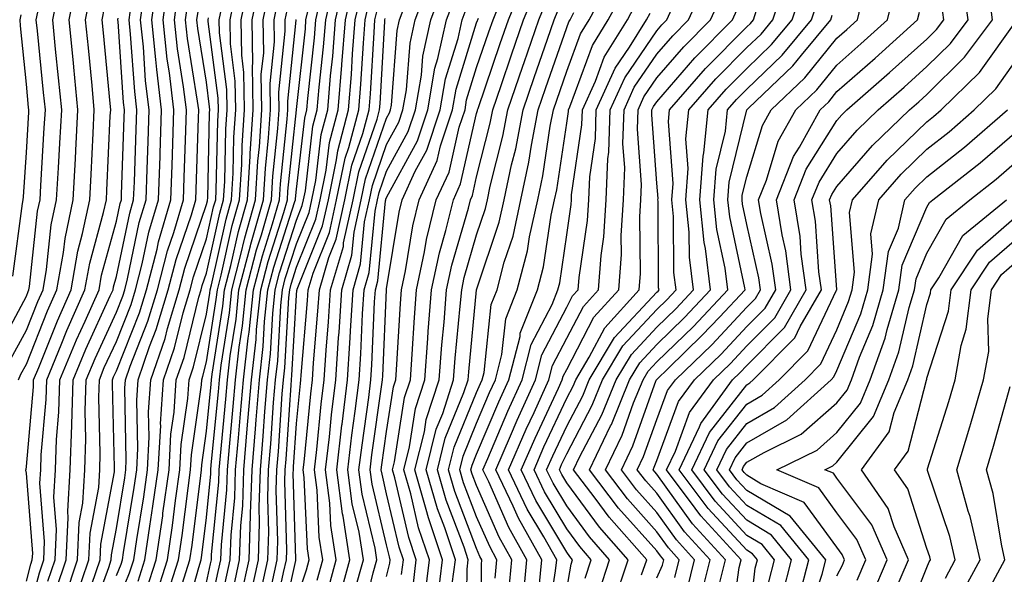
# Model space of a CAD drawing. Units: inches. Extents: x 1029203 to 1031843, y 7223978 to 7226618.
# Drawn here: x 1029857 to 1029967, y 7225830 to 7225892 of the extents above; entities that cross this region are included whole.
import ezdxf

# ---------------------------------------------------------------- set-up
doc = ezdxf.new("R2010")
doc.units = ezdxf.units.IN
doc.header["$MEASUREMENT"] = 0
doc.layers.add('Contour_10297223', color=7, linetype='Continuous', true_color=0x817c4a)

msp = doc.modelspace()

# ---------------------------------------------------------------- linework, layer by layer
at = {"layer": 'Contour_10297223'}
for points in [[(1029857.17, 7225851.92, 3012), (1029857.44, 7225852.53, 3012), (1029858.05, 7225853.64, 3012), (1029860.41, 7225859.56, 3012), (1029861.45, 7225861.92, 3012), (1029862.19, 7225866.06, 3012), (1029862.35, 7225867.62, 3012), (1029863.25, 7225871.92, 3012), (1029863.5, 7225876.47, 3012), (1029863.54, 7225877.41, 3012), (1029863.77, 7225881.92, 3012), (1029863.32, 7225886.65, 3012), (1029863.28, 7225887.15, 3012), (1029862.82, 7225891.92, 3012), (1029863.66, 7225896.31, 3012)], [(1029863.44, 7225827.31, 3006), (1029864.98, 7225831.92, 3006), (1029865.12, 7225834.85, 3006), (1029866.08, 7225839.95, 3006), (1029866.19, 7225841.92, 3006), (1029866.25, 7225843.72, 3006), (1029866.1, 7225849.97, 3006), (1029866.16, 7225851.92, 3006), (1029866.7, 7225853.27, 3006), (1029868.05, 7225856.18, 3006), (1029869.69, 7225860.28, 3006), (1029870.18, 7225861.92, 3006), (1029870.92, 7225864.79, 3006), (1029871.66, 7225868.31, 3006), (1029872.72, 7225871.92, 3006), (1029872.89, 7225876.76, 3006), (1029872.89, 7225877.08, 3006), (1029873.07, 7225881.92, 3006), (1029872.52, 7225886.39, 3006), (1029872.44, 7225887.53, 3006), (1029871.98, 7225891.92, 3006), (1029872.6, 7225896.47, 3006)], [(1029873.5, 7225827.37, 2998), (1029874.96, 7225831.92, 2998), (1029875.35, 7225834.62, 2998), (1029876, 7225839.87, 2998), (1029876.29, 7225841.92, 2998), (1029876.39, 7225843.58, 2998), (1029877.48, 7225851.35, 2998), (1029877.52, 7225851.92, 2998), (1029877.66, 7225852.31, 2998), (1029878.05, 7225853.91, 2998), (1029879.14, 7225860.83, 2998), (1029879.26, 7225861.92, 2998), (1029879.69, 7225863.56, 2998), (1029880.9, 7225869.07, 2998), (1029881.72, 7225871.92, 2998), (1029881.96, 7225875.83, 2998), (1029882.01, 7225877.96, 2998), (1029882.27, 7225881.92, 2998), (1029882.21, 7225886.08, 2998), (1029881.96, 7225888.01, 2998), (1029881.9, 7225891.92, 2998), (1029882.89, 7225896.76, 2998)], [(1029883.97, 7225827.84, 2989), (1029884.85, 7225831.92, 2989), (1029884.96, 7225835.01, 2989), (1029884.85, 7225838.72, 2989), (1029884.94, 7225841.92, 2989), (1029885.18, 7225844.79, 2989), (1029885.51, 7225849.38, 2989), (1029885.71, 7225851.92, 2989), (1029885.96, 7225854.01, 2989), (1029886.29, 7225860.16, 2989), (1029886.49, 7225861.92, 2989), (1029886.8, 7225863.17, 2989), (1029888.05, 7225867.04, 2989), (1029889.46, 7225870.51, 2989), (1029889.75, 7225871.92, 2989), (1029890.2, 7225874.07, 2989), (1029890.78, 7225879.19, 2989), (1029891.51, 7225881.92, 2989), (1029891.82, 7225885.69, 2989), (1029892.07, 7225887.9, 2989), (1029892.39, 7225891.92, 2989), (1029893.44, 7225896.53, 2989)], [(1029892.7, 7225827.27, 2982), (1029893.97, 7225831.92, 2982), (1029893.21, 7225836.76, 2982), (1029893.15, 7225837.02, 2982), (1029892.52, 7225841.92, 2982), (1029893.09, 7225846.88, 2982), (1029893.11, 7225846.98, 2982), (1029893.71, 7225851.92, 2982), (1029893.97, 7225856, 2982), (1029894.07, 7225857.94, 2982), (1029894.32, 7225861.92, 2982), (1029895.16, 7225864.81, 2982), (1029895.61, 7225869.48, 2982), (1029896.14, 7225871.92, 2982), (1029896.47, 7225873.5, 2982), (1029898.05, 7225878.05, 2982), (1029899.42, 7225880.55, 2982), (1029899.87, 7225881.92, 2982), (1029900.26, 7225884.13, 2982), (1029900.65, 7225889.32, 2982), (1029901.23, 7225891.92, 2982), (1029903.07, 7225896.9, 2982)], [(1029902.29, 7225827.68, 2976), (1029902.8, 7225831.92, 2976), (1029901.6, 7225835.47, 2976), (1029900.73, 7225839.24, 2976), (1029899.96, 7225841.92, 2976), (1029900.59, 7225844.46, 2976), (1029901.25, 7225848.72, 2976), (1029902.29, 7225851.92, 2976), (1029902.64, 7225856.51, 2976), (1029902.68, 7225857.29, 2976), (1029903.05, 7225861.92, 2976), (1029903.93, 7225866.04, 2976), (1029904.63, 7225868.5, 2976), (1029905.47, 7225871.92, 2976), (1029906.27, 7225873.7, 2976), (1029908.05, 7225881.51, 2976), (1029908.13, 7225881.84, 2976), (1029908.15, 7225881.92, 2976), (1029908.21, 7225882.08, 2976), (1029910.67, 7225889.3, 2976), (1029911.57, 7225891.92, 2976), (1029913.44, 7225896.53, 2976)], [(1029910.12, 7225829.85, 2971), (1029910.3, 7225831.92, 2971), (1029909.5, 7225833.37, 2971), (1029908.05, 7225836.67, 2971), (1029906.6, 7225840.47, 2971), (1029906.17, 7225841.92, 2971), (1029906.55, 7225843.42, 2971), (1029908.05, 7225847.08, 2971), (1029909.48, 7225850.49, 2971), (1029910.14, 7225851.92, 2971), (1029910.86, 7225854.73, 2971), (1029911.29, 7225858.68, 2971), (1029912.56, 7225861.92, 2971), (1029913.71, 7225866.26, 2971), (1029913.93, 7225867.8, 2971), (1029914.83, 7225871.92, 2971), (1029915.39, 7225874.58, 2971), (1029916.23, 7225880.1, 2971), (1029916.59, 7225881.92, 2971), (1029916.96, 7225883.01, 2971), (1029918.05, 7225886.2, 2971), (1029919.59, 7225890.38, 2971), (1029920.53, 7225891.92, 2971), (1029923.17, 7225896.8, 2971)], [(1029918.05, 7225828.64, 2966), (1029918.56, 7225831.41, 2966), (1029918.71, 7225831.92, 2966), (1029918.4, 7225832.27, 2966), (1029918.05, 7225832.76, 2966), (1029914.63, 7225838.5, 2966), (1029913.01, 7225841.92, 2966), (1029914.53, 7225845.44, 2966), (1029917.13, 7225851, 2966), (1029917.56, 7225851.92, 2966), (1029917.66, 7225852.31, 2966), (1029918.05, 7225853.07, 2966), (1029921.08, 7225858.89, 2966), (1029923.83, 7225861.92, 2966), (1029924.12, 7225865.85, 2966), (1029924.1, 7225867.97, 2966), (1029924.36, 7225871.92, 2966), (1029924.5, 7225875.47, 2966), (1029924.3, 7225878.17, 2966), (1029924.44, 7225881.92, 2966), (1029925.55, 7225884.42, 2966), (1029928.05, 7225888.09, 2966), (1029929.83, 7225890.14, 2966), (1029931.59, 7225891.92, 2966), (1029933.62, 7225896.35, 2966)], [(1029856.12, 7225853.85, 3013), (1029858.05, 7225857.43, 3013), (1029859.34, 7225860.63, 3013), (1029859.91, 7225861.92, 3013), (1029860.3, 7225864.17, 3013), (1029860.82, 7225869.15, 3013), (1029861.41, 7225871.92, 3013), (1029861.6, 7225875.47, 3013), (1029861.76, 7225878.21, 3013), (1029861.98, 7225881.92, 3013), (1029861.62, 7225885.49, 3013), (1029861.29, 7225888.68, 3013), (1029860.98, 7225891.92, 3013), (1029861.68, 7225895.55, 3013)], [(1029865.32, 7225829.19, 3005), (1029866.23, 7225831.92, 3005), (1029866.31, 7225833.66, 3005), (1029867.82, 7225841.69, 3005), (1029867.84, 7225841.92, 3005), (1029867.84, 7225842.13, 3005), (1029867.6, 7225851.47, 3005), (1029867.62, 7225851.92, 3005), (1029867.74, 7225852.23, 3005), (1029868.05, 7225852.9, 3005), (1029870.63, 7225859.34, 3005), (1029871.39, 7225861.92, 3005), (1029872.56, 7225866.43, 3005), (1029872.74, 7225867.23, 3005), (1029874.1, 7225871.92, 3005), (1029874.24, 7225875.73, 3005), (1029874.32, 7225878.19, 3005), (1029874.44, 7225881.92, 3005), (1029873.95, 7225886.02, 3005), (1029873.69, 7225887.56, 3005), (1029873.23, 7225891.92, 3005), (1029873.81, 7225896.16, 3005)], [(1029872.35, 7225827.62, 2999), (1029873.71, 7225831.92, 2999), (1029874.26, 7225835.71, 2999), (1029874.61, 7225838.48, 2999), (1029875.08, 7225841.92, 2999), (1029875.24, 7225844.73, 2999), (1029875.98, 7225849.85, 2999), (1029876.12, 7225851.92, 2999), (1029876.6, 7225853.37, 2999), (1029878.05, 7225859.21, 2999), (1029878.42, 7225861.55, 2999), (1029878.46, 7225861.92, 2999), (1029878.6, 7225862.47, 2999), (1029880.22, 7225869.75, 2999), (1029880.84, 7225871.92, 2999), (1029881.02, 7225874.89, 2999), (1029881.1, 7225878.87, 2999), (1029881.31, 7225881.92, 2999), (1029881.25, 7225885.12, 2999), (1029880.71, 7225889.26, 2999), (1029880.67, 7225891.92, 2999), (1029881.35, 7225895.22, 2999)], [(1029875.34, 7225829.21, 2997), (1029876.21, 7225831.92, 2997), (1029876.45, 7225833.52, 2997), (1029877.41, 7225841.28, 2997), (1029877.48, 7225841.92, 2997), (1029877.52, 7225842.45, 2997), (1029878.05, 7225846.2, 2997), (1029878.56, 7225851.41, 2997), (1029878.6, 7225851.92, 2997), (1029878.67, 7225852.55, 2997), (1029879.87, 7225860.1, 2997), (1029880.06, 7225861.92, 2997), (1029880.76, 7225864.63, 2997), (1029881.59, 7225868.38, 2997), (1029882.6, 7225871.92, 2997), (1029882.91, 7225876.78, 2997), (1029882.91, 7225877.06, 2997), (1029883.23, 7225881.92, 2997), (1029883.17, 7225886.8, 2997), (1029883.19, 7225887.06, 2997), (1029883.11, 7225891.92, 2997), (1029883.97, 7225896, 2997)], [(1029882.78, 7225827.19, 2990), (1029883.81, 7225831.92, 2990), (1029883.95, 7225836.02, 2990), (1029883.91, 7225837.78, 2990), (1029884.03, 7225841.92, 2990), (1029884.34, 7225845.63, 2990), (1029884.53, 7225848.4, 2990), (1029884.83, 7225851.92, 2990), (1029885.16, 7225854.81, 2990), (1029885.41, 7225859.28, 2990), (1029885.67, 7225861.92, 2990), (1029886.16, 7225863.81, 2990), (1029888.05, 7225869.65, 2990), (1029888.69, 7225871.28, 2990), (1029888.83, 7225871.92, 2990), (1029889.05, 7225872.92, 2990), (1029889.87, 7225880.1, 2990), (1029890.35, 7225881.92, 2990), (1029890.57, 7225884.44, 2990), (1029891.06, 7225888.91, 2990), (1029891.29, 7225891.92, 2990), (1029892.25, 7225896.12, 2990)], [(1029885.3, 7225829.17, 2988), (1029885.9, 7225831.92, 2988), (1029885.98, 7225833.99, 2988), (1029885.78, 7225839.65, 2988), (1029885.86, 7225841.92, 2988), (1029886.04, 7225843.93, 2988), (1029886.47, 7225850.34, 2988), (1029886.6, 7225851.92, 2988), (1029886.74, 7225853.23, 2988), (1029887.19, 7225861.06, 2988), (1029887.29, 7225861.92, 2988), (1029887.44, 7225862.53, 2988), (1029888.05, 7225864.42, 2988), (1029890.2, 7225869.77, 2988), (1029890.67, 7225871.92, 2988), (1029891.35, 7225875.22, 2988), (1029891.7, 7225878.27, 2988), (1029892.66, 7225881.92, 2988), (1029893.07, 7225886.9, 2988), (1029893.09, 7225886.96, 2988), (1029893.48, 7225891.92, 2988), (1029894.34, 7225895.63, 2988)], [(1029894.5, 7225828.37, 2981), (1029895.47, 7225831.92, 2981), (1029895, 7225834.97, 2981), (1029894.24, 7225838.11, 2981), (1029893.75, 7225841.92, 2981), (1029894.2, 7225845.77, 2981), (1029894.57, 7225848.44, 2981), (1029895, 7225851.92, 2981), (1029895.18, 7225854.79, 2981), (1029895.39, 7225859.26, 2981), (1029895.55, 7225861.92, 2981), (1029896.12, 7225863.85, 2981), (1029896.78, 7225870.65, 2981), (1029897.05, 7225871.92, 2981), (1029897.23, 7225872.74, 2981), (1029898.05, 7225875.12, 2981), (1029900.45, 7225879.52, 2981), (1029901.25, 7225881.92, 2981), (1029901.92, 7225885.79, 2981), (1029902.07, 7225887.9, 2981), (1029902.95, 7225891.92, 2981), (1029904.34, 7225895.63, 2981)], [(1029903.73, 7225827.6, 2975), (1029904.24, 7225831.92, 2975), (1029902.7, 7225836.57, 2975), (1029902.46, 7225837.51, 2975), (1029901.19, 7225841.92, 2975), (1029902.25, 7225846.12, 2975), (1029902.46, 7225847.51, 2975), (1029903.89, 7225851.92, 2975), (1029904.18, 7225855.79, 2975), (1029904.44, 7225858.31, 2975), (1029904.71, 7225861.92, 2975), (1029905.3, 7225864.67, 2975), (1029907.13, 7225871, 2975), (1029907.37, 7225871.92, 2975), (1029907.58, 7225872.39, 2975), (1029908.05, 7225874.48, 2975), (1029909.55, 7225880.42, 2975), (1029909.83, 7225881.92, 2975), (1029910.76, 7225884.63, 2975), (1029911.92, 7225888.05, 2975), (1029913.25, 7225891.92, 2975), (1029914.65, 7225895.32, 2975)], [(1029911.64, 7225828.33, 2970), (1029911.96, 7225831.92, 2970), (1029910.55, 7225834.42, 2970), (1029908.05, 7225840.16, 2970), (1029907.56, 7225841.43, 2970), (1029907.42, 7225841.92, 2970), (1029907.54, 7225842.43, 2970), (1029908.05, 7225843.64, 2970), (1029910.51, 7225849.46, 2970), (1029911.62, 7225851.92, 2970), (1029912.87, 7225856.74, 2970), (1029912.89, 7225857.08, 2970), (1029914.81, 7225861.92, 2970), (1029915.49, 7225864.48, 2970), (1029916.33, 7225870.2, 2970), (1029916.7, 7225871.92, 2970), (1029916.94, 7225873.03, 2970), (1029918.05, 7225880.44, 2970), (1029918.25, 7225881.72, 2970), (1029918.25, 7225881.92, 2970), (1029918.4, 7225882.27, 2970), (1029920.9, 7225889.07, 2970), (1029922.66, 7225891.92, 2970), (1029924.55, 7225895.42, 2970)], [(1029926.37, 7225830.24, 2962), (1029926.94, 7225831.92, 2962), (1029922.78, 7225836.65, 2962), (1029921.21, 7225838.76, 2962), (1029918.81, 7225841.92, 2962), (1029919.51, 7225843.38, 2962), (1029921.96, 7225848.01, 2962), (1029923.54, 7225851.92, 2962), (1029925.24, 7225854.73, 2962), (1029928.05, 7225857.78, 2962), (1029930.16, 7225859.81, 2962), (1029932.13, 7225861.92, 2962), (1029931.68, 7225865.55, 2962), (1029931.64, 7225868.33, 2962), (1029931.29, 7225871.92, 2962), (1029931.53, 7225875.4, 2962), (1029931.29, 7225878.68, 2962), (1029931.6, 7225881.92, 2962), (1029934.61, 7225885.36, 2962), (1029938.05, 7225888.83, 2962), (1029939.63, 7225890.34, 2962), (1029940.94, 7225891.92, 2962), (1029942.33, 7225896.2, 2962)], [(1029928.05, 7225829.89, 2961), (1029928.67, 7225831.3, 2961), (1029928.83, 7225831.92, 2961), (1029928.46, 7225832.33, 2961), (1029928.05, 7225832.9, 2961), (1029923.79, 7225837.66, 2961), (1029920.59, 7225841.92, 2961), (1029922.91, 7225846.78, 2961), (1029923.01, 7225846.96, 2961), (1029925.02, 7225851.92, 2961), (1029926.16, 7225853.81, 2961), (1029928.05, 7225855.85, 2961), (1029931.14, 7225858.83, 2961), (1029934.03, 7225861.92, 2961), (1029933.46, 7225866.51, 2961), (1029933.32, 7225867.19, 2961), (1029932.84, 7225871.92, 2961), (1029933.19, 7225876.78, 2961), (1029933.28, 7225877.15, 2961), (1029933.75, 7225881.92, 2961), (1029935.76, 7225884.21, 2961), (1029938.05, 7225886.53, 2961), (1029940.8, 7225889.17, 2961), (1029943.09, 7225891.92, 2961), (1029944.3, 7225895.67, 2961)], [(1029934.91, 7225828.78, 2957), (1029935.69, 7225831.92, 2957), (1029932.03, 7225835.9, 2957), (1029928.05, 7225841.43, 2957), (1029927.82, 7225841.69, 2957), (1029927.66, 7225841.92, 2957), (1029927.78, 7225842.19, 2957), (1029928.05, 7225842.94, 2957), (1029930.47, 7225849.5, 2957), (1029932.23, 7225851.92, 2957), (1029935.2, 7225854.77, 2957), (1029938.05, 7225857.84, 2957), (1029940.08, 7225859.89, 2957), (1029941.27, 7225861.92, 2957), (1029940.88, 7225864.75, 2957), (1029939.59, 7225870.38, 2957), (1029939.34, 7225871.92, 2957), (1029940.22, 7225874.09, 2957), (1029941.55, 7225878.42, 2957), (1029943.48, 7225881.92, 2957), (1029945.82, 7225884.15, 2957), (1029948.05, 7225886.9, 2957), (1029950.73, 7225889.24, 2957), (1029953.69, 7225891.92, 2957), (1029954.51, 7225895.46, 2957)], [(1029940.51, 7225829.46, 2954), (1029941.14, 7225831.92, 2954), (1029939.75, 7225833.62, 2954), (1029938.05, 7225834.62, 2954), (1029934.55, 7225838.42, 2954), (1029931.94, 7225841.92, 2954), (1029933.91, 7225846.06, 2954), (1029938.05, 7225851.37, 2954), (1029938.4, 7225851.57, 2954), (1029938.77, 7225851.92, 2954), (1029943.38, 7225856.59, 2954), (1029943.97, 7225857.84, 2954), (1029946.33, 7225861.92, 2954), (1029946.06, 7225863.91, 2954), (1029945.67, 7225869.54, 2954), (1029945.28, 7225871.92, 2954), (1029946.08, 7225873.89, 2954), (1029948.05, 7225877.08, 2954), (1029950.3, 7225879.67, 2954), (1029952.62, 7225881.92, 2954), (1029955.53, 7225884.44, 2954), (1029958.05, 7225886.72, 2954), (1029960.67, 7225889.3, 2954), (1029962.64, 7225891.92, 2954), (1029962.07, 7225895.94, 2954)], [(1029858.05, 7225829.52, 3011), (1029858.56, 7225831.41, 3011), (1029858.71, 7225831.92, 3011), (1029858.75, 7225832.62, 3011), (1029858.05, 7225841.55, 3011), (1029857.99, 7225841.86, 3011), (1029857.99, 7225841.92, 3011), (1029858.01, 7225841.96, 3011), (1029858.05, 7225842.29, 3011), (1029858.83, 7225851.14, 3011), (1029858.85, 7225851.92, 3011), (1029859.42, 7225853.29, 3011), (1029861.49, 7225858.48, 3011), (1029863.01, 7225861.92, 3011), (1029863.77, 7225866.2, 3011), (1029864.3, 7225868.17, 3011), (1029865.08, 7225871.92, 3011), (1029865.24, 7225874.73, 3011), (1029865.45, 7225879.32, 3011), (1029865.59, 7225881.92, 3011), (1029865.34, 7225884.63, 3011), (1029864.94, 7225888.81, 3011), (1029864.63, 7225891.92, 3011), (1029865.18, 7225894.79, 3011)], [(1029862.31, 7225827.66, 3007), (1029863.73, 7225831.92, 3007), (1029863.93, 7225836.04, 3007), (1029864.32, 7225838.19, 3007), (1029864.55, 7225841.92, 3007), (1029864.67, 7225845.3, 3007), (1029864.59, 7225848.46, 3007), (1029864.69, 7225851.92, 3007), (1029865.69, 7225854.28, 3007), (1029868.05, 7225859.44, 3007), (1029868.75, 7225861.22, 3007), (1029868.97, 7225861.92, 3007), (1029869.28, 7225863.15, 3007), (1029870.59, 7225869.38, 3007), (1029871.35, 7225871.92, 3007), (1029871.47, 7225875.34, 3007), (1029871.57, 7225878.4, 3007), (1029871.7, 7225881.92, 3007), (1029871.29, 7225885.16, 3007), (1029871.04, 7225888.93, 3007), (1029870.73, 7225891.92, 3007), (1029871.16, 7225895.03, 3007)], [(1029864.98, 7225824.99, 3004), (1029867.19, 7225831.06, 3004), (1029867.48, 7225831.92, 3004), (1029867.5, 7225832.47, 3004), (1029868.05, 7225835.38, 3004), (1029868.97, 7225841, 3004), (1029869.09, 7225841.92, 3004), (1029869.14, 7225843.01, 3004), (1029868.99, 7225850.98, 3004), (1029869.05, 7225851.92, 3004), (1029869.57, 7225853.44, 3004), (1029871.55, 7225858.42, 3004), (1029872.6, 7225861.92, 3004), (1029873.71, 7225866.26, 3004), (1029874.42, 7225868.29, 3004), (1029875.49, 7225871.92, 3004), (1029875.57, 7225874.4, 3004), (1029875.75, 7225879.62, 3004), (1029875.82, 7225881.92, 3004), (1029875.51, 7225884.46, 3004), (1029874.83, 7225888.7, 3004), (1029874.48, 7225891.92, 3004), (1029874.91, 7225895.06, 3004)], [(1029875.39, 7225824.58, 2996), (1029877.19, 7225831.06, 2996), (1029877.46, 7225831.92, 2996), (1029877.54, 7225832.43, 2996), (1029878.05, 7225836.61, 2996), (1029878.52, 7225841.45, 2996), (1029878.54, 7225841.92, 2996), (1029878.58, 7225842.45, 2996), (1029879.38, 7225850.59, 2996), (1029879.5, 7225851.92, 2996), (1029879.67, 7225853.54, 2996), (1029880.61, 7225859.36, 2996), (1029880.86, 7225861.92, 2996), (1029881.84, 7225865.71, 2996), (1029882.29, 7225867.68, 2996), (1029883.5, 7225871.92, 2996), (1029883.75, 7225876.22, 2996), (1029883.93, 7225877.8, 2996), (1029884.2, 7225881.92, 2996), (1029884.14, 7225885.83, 2996), (1029884.4, 7225888.27, 2996), (1029884.34, 7225891.92, 2996), (1029884.96, 7225895.01, 2996)], [(1029881.92, 7225828.05, 2991), (1029882.78, 7225831.92, 2991), (1029882.95, 7225836.82, 2991), (1029882.95, 7225837.02, 2991), (1029883.11, 7225841.92, 2991), (1029883.5, 7225846.47, 2991), (1029883.58, 7225847.45, 2991), (1029883.93, 7225851.92, 2991), (1029884.36, 7225855.61, 2991), (1029884.51, 7225858.38, 2991), (1029884.87, 7225861.92, 2991), (1029885.53, 7225864.44, 2991), (1029887.87, 7225871.74, 2991), (1029887.93, 7225871.92, 2991), (1029887.93, 7225872.04, 2991), (1029888.05, 7225873.11, 2991), (1029888.97, 7225881, 2991), (1029889.2, 7225881.92, 2991), (1029889.3, 7225883.17, 2991), (1029890.04, 7225889.93, 2991), (1029890.2, 7225891.92, 2991), (1029890.82, 7225894.69, 2991)], [(1029885.35, 7225824.62, 2987), (1029886.62, 7225830.49, 2987), (1029886.94, 7225831.92, 2987), (1029886.98, 7225832.99, 2987), (1029886.74, 7225840.61, 2987), (1029886.78, 7225841.92, 2987), (1029886.88, 7225843.09, 2987), (1029887.44, 7225851.31, 2987), (1029887.48, 7225851.92, 2987), (1029887.54, 7225852.43, 2987), (1029888.05, 7225861.31, 2987), (1029888.09, 7225861.88, 2987), (1029888.11, 7225861.92, 2987), (1029888.13, 7225862, 2987), (1029890.94, 7225869.03, 2987), (1029891.59, 7225871.92, 2987), (1029892.5, 7225876.37, 2987), (1029892.62, 7225877.35, 2987), (1029893.81, 7225881.92, 2987), (1029894.14, 7225885.83, 2987), (1029894.28, 7225888.15, 2987), (1029894.57, 7225891.92, 2987), (1029895.22, 7225894.75, 2987)], [(1029891.51, 7225828.46, 2983), (1029892.46, 7225831.92, 2983), (1029891.86, 7225835.73, 2983), (1029891.76, 7225838.21, 2983), (1029891.27, 7225841.92, 2983), (1029891.7, 7225845.57, 2983), (1029891.94, 7225848.03, 2983), (1029892.41, 7225851.92, 2983), (1029892.72, 7225856.59, 2983), (1029892.78, 7225857.19, 2983), (1029893.07, 7225861.92, 2983), (1029894.2, 7225865.77, 2983), (1029894.46, 7225868.33, 2983), (1029895.24, 7225871.92, 2983), (1029895.71, 7225874.26, 2983), (1029898.05, 7225880.98, 2983), (1029898.38, 7225881.59, 2983), (1029898.5, 7225881.92, 2983), (1029898.58, 7225882.45, 2983), (1029899.24, 7225890.73, 2983), (1029899.5, 7225891.92, 2983), (1029900.34, 7225894.21, 2983)], [(1029895.2, 7225824.77, 2980), (1029896.57, 7225830.44, 2980), (1029896.98, 7225831.92, 2980), (1029896.78, 7225833.19, 2980), (1029895.34, 7225839.21, 2980), (1029894.98, 7225841.92, 2980), (1029895.32, 7225844.65, 2980), (1029896.06, 7225849.93, 2980), (1029896.29, 7225851.92, 2980), (1029896.41, 7225853.56, 2980), (1029896.7, 7225860.57, 2980), (1029896.8, 7225861.92, 2980), (1029897.07, 7225862.9, 2980), (1029897.93, 7225871.8, 2980), (1029897.97, 7225871.92, 2980), (1029897.97, 7225872, 2980), (1029898.05, 7225872.19, 2980), (1029901.49, 7225878.48, 2980), (1029902.62, 7225881.92, 2980), (1029903.42, 7225886.55, 2980), (1029903.75, 7225887.62, 2980), (1029904.69, 7225891.92, 2980), (1029905.61, 7225894.36, 2980)], [(1029901, 7225828.97, 2977), (1029901.35, 7225831.92, 2977), (1029900.53, 7225834.4, 2977), (1029898.97, 7225841, 2977), (1029898.71, 7225841.92, 2977), (1029898.93, 7225842.8, 2977), (1029900.04, 7225849.93, 2977), (1029900.69, 7225851.92, 2977), (1029900.9, 7225854.77, 2977), (1029901.14, 7225858.83, 2977), (1029901.37, 7225861.92, 2977), (1029902.27, 7225866.14, 2977), (1029902.48, 7225867.49, 2977), (1029903.56, 7225871.92, 2977), (1029904.98, 7225874.99, 2977), (1029906.12, 7225879.99, 2977), (1029906.76, 7225881.92, 2977), (1029906.94, 7225883.03, 2977), (1029908.05, 7225886.61, 2977), (1029909.4, 7225890.57, 2977), (1029909.87, 7225891.92, 2977), (1029911.12, 7225894.99, 2977)], [(1029905.35, 7225829.22, 2974), (1029905.69, 7225831.92, 2974), (1029904.5, 7225835.47, 2974), (1029903.69, 7225837.56, 2974), (1029902.44, 7225841.92, 2974), (1029903.56, 7225846.41, 2974), (1029904.28, 7225848.15, 2974), (1029905.49, 7225851.92, 2974), (1029905.67, 7225854.3, 2974), (1029906.23, 7225860.1, 2974), (1029906.39, 7225861.92, 2974), (1029906.68, 7225863.29, 2974), (1029908.05, 7225868.03, 2974), (1029909.03, 7225870.94, 2974), (1029909.24, 7225871.92, 2974), (1029909.55, 7225873.42, 2974), (1029910.96, 7225879.01, 2974), (1029911.53, 7225881.92, 2974), (1029913.19, 7225886.78, 2974), (1029913.32, 7225887.19, 2974), (1029914.94, 7225891.92, 2974), (1029915.86, 7225894.11, 2974)], [(1029913.19, 7225827.06, 2969), (1029913.62, 7225831.92, 2969), (1029911.62, 7225835.49, 2969), (1029909.4, 7225840.57, 2969), (1029908.75, 7225841.92, 2969), (1029909.3, 7225843.17, 2969), (1029911.53, 7225848.44, 2969), (1029913.11, 7225851.92, 2969), (1029914.12, 7225855.85, 2969), (1029916.43, 7225860.3, 2969), (1029917.07, 7225861.92, 2969), (1029917.27, 7225862.7, 2969), (1029918.05, 7225868.03, 2969), (1029918.56, 7225871.41, 2969), (1029918.58, 7225871.92, 2969), (1029918.6, 7225872.47, 2969), (1029919.73, 7225880.24, 2969), (1029919.79, 7225881.92, 2969), (1029921.23, 7225885.1, 2969), (1029922.21, 7225887.76, 2969), (1029924.79, 7225891.92, 2969), (1029925.92, 7225894.05, 2969)], [(1029920.1, 7225829.87, 2965), (1029920.76, 7225831.92, 2965), (1029919.5, 7225833.37, 2965), (1029918.05, 7225835.34, 2965), (1029915.59, 7225839.46, 2965), (1029914.42, 7225841.92, 2965), (1029915.51, 7225844.46, 2965), (1029918.05, 7225849.87, 2965), (1029918.75, 7225851.22, 2965), (1029919.05, 7225851.92, 2965), (1029920.55, 7225854.42, 2965), (1029922.27, 7225857.7, 2965), (1029926.1, 7225861.92, 2965), (1029926.23, 7225863.74, 2965), (1029926.16, 7225870.03, 2965), (1029926.27, 7225871.92, 2965), (1029926.35, 7225873.62, 2965), (1029925.9, 7225879.77, 2965), (1029925.98, 7225881.92, 2965), (1029926.62, 7225883.35, 2965), (1029928.05, 7225885.46, 2965), (1029931.06, 7225888.91, 2965), (1029934.03, 7225891.92, 2965), (1029935.28, 7225894.69, 2965)], [(1029930.04, 7225829.93, 2960), (1029930.55, 7225831.92, 2960), (1029929.36, 7225833.23, 2960), (1029928.05, 7225835.03, 2960), (1029924.81, 7225838.68, 2960), (1029922.35, 7225841.92, 2960), (1029924.2, 7225845.77, 2960), (1029925.47, 7225849.34, 2960), (1029926.53, 7225851.92, 2960), (1029927.09, 7225852.88, 2960), (1029928.05, 7225853.91, 2960), (1029932.13, 7225857.84, 2960), (1029935.94, 7225861.92, 2960), (1029935.65, 7225864.32, 2960), (1029934.73, 7225868.6, 2960), (1029934.4, 7225871.92, 2960), (1029934.65, 7225875.32, 2960), (1029935.67, 7225879.54, 2960), (1029935.9, 7225881.92, 2960), (1029936.9, 7225883.07, 2960), (1029938.05, 7225884.22, 2960), (1029941.98, 7225887.99, 2960), (1029945.24, 7225891.92, 2960), (1029945.92, 7225894.05, 2960)], [(1029932.8, 7225827.17, 2958), (1029933.97, 7225831.92, 2958), (1029931.14, 7225835.01, 2958), (1029928.05, 7225839.3, 2958), (1029926.82, 7225840.69, 2958), (1029925.88, 7225841.92, 2958), (1029926.59, 7225843.38, 2958), (1029928.05, 7225847.49, 2958), (1029929.24, 7225850.73, 2958), (1029930.12, 7225851.92, 2958), (1029934.16, 7225855.81, 2958), (1029938.05, 7225859.99, 2958), (1029939.01, 7225860.96, 2958), (1029939.57, 7225861.92, 2958), (1029939.38, 7225863.25, 2958), (1029938.05, 7225869.17, 2958), (1029937.56, 7225871.43, 2958), (1029937.52, 7225871.92, 2958), (1029937.54, 7225872.43, 2958), (1029938.05, 7225874.48, 2958), (1029939.79, 7225880.18, 2958), (1029940.76, 7225881.92, 2958), (1029944.5, 7225885.47, 2958), (1029948.05, 7225889.87, 2958), (1029949.14, 7225890.83, 2958), (1029950.35, 7225891.92, 2958), (1029951.06, 7225894.93, 2958)], [(1029942.01, 7225827.96, 2953), (1029943.03, 7225831.92, 2953), (1029940.78, 7225834.65, 2953), (1029938.05, 7225836.3, 2953), (1029935.35, 7225839.22, 2953), (1029933.32, 7225841.92, 2953), (1029934.85, 7225845.12, 2953), (1029938.05, 7225849.22, 2953), (1029939.77, 7225850.2, 2953), (1029941.64, 7225851.92, 2953), (1029944.83, 7225855.14, 2953), (1029948.01, 7225861.88, 2953), (1029948.03, 7225861.92, 2953), (1029948.03, 7225861.94, 2953), (1029947.37, 7225871.24, 2953), (1029947.25, 7225871.92, 2953), (1029947.48, 7225872.49, 2953), (1029948.05, 7225873.4, 2953), (1029952, 7225877.97, 2953), (1029956.1, 7225881.92, 2953), (1029957.15, 7225882.82, 2953), (1029958.05, 7225883.64, 2953), (1029962.21, 7225887.76, 2953), (1029965.35, 7225891.92, 2953), (1029964.91, 7225895.06, 2953)], [(1029854.79, 7225855.18, 3014), (1029858.05, 7225861.2, 3014), (1029858.25, 7225861.72, 3014), (1029858.34, 7225861.92, 3014), (1029858.4, 7225862.27, 3014), (1029859.3, 7225870.67, 3014), (1029859.57, 7225871.92, 3014), (1029859.65, 7225873.52, 3014), (1029860.04, 7225879.93, 3014), (1029860.16, 7225881.92, 3014), (1029859.96, 7225883.83, 3014), (1029859.28, 7225890.69, 3014), (1029859.14, 7225891.92, 3014), (1029859.42, 7225893.29, 3014)], [(1029858.05, 7225825.05, 3010), (1029859.5, 7225830.47, 3010), (1029859.98, 7225831.92, 3010), (1029860.06, 7225833.93, 3010), (1029859.55, 7225840.42, 3010), (1029859.65, 7225841.92, 3010), (1029859.71, 7225843.58, 3010), (1029860.24, 7225849.73, 3010), (1029860.32, 7225851.92, 3010), (1029861.92, 7225855.79, 3010), (1029862.56, 7225857.41, 3010), (1029864.55, 7225861.92, 3010), (1029865.08, 7225864.89, 3010), (1029866.62, 7225870.49, 3010), (1029866.94, 7225871.92, 3010), (1029867, 7225872.97, 3010), (1029867.37, 7225881.24, 3010), (1029867.41, 7225881.92, 3010), (1029867.35, 7225882.62, 3010), (1029866.6, 7225890.47, 3010), (1029866.47, 7225891.92, 3010), (1029866.72, 7225893.25, 3010)], [(1029861.37, 7225828.6, 3008), (1029862.48, 7225831.92, 3008), (1029862.7, 7225836.57, 3008), (1029862.64, 7225837.33, 3008), (1029862.93, 7225841.92, 3008), (1029863.09, 7225846.88, 3008), (1029863.09, 7225846.96, 3008), (1029863.23, 7225851.92, 3008), (1029864.65, 7225855.32, 3008), (1029867.37, 7225861.24, 3008), (1029867.68, 7225861.92, 3008), (1029867.72, 7225862.25, 3008), (1029868.05, 7225863.4, 3008), (1029869.53, 7225870.44, 3008), (1029869.96, 7225871.92, 3008), (1029870.04, 7225873.91, 3008), (1029870.24, 7225879.73, 3008), (1029870.32, 7225881.92, 3008), (1029870.08, 7225883.95, 3008), (1029869.63, 7225890.34, 3008), (1029869.48, 7225891.92, 3008), (1029869.69, 7225893.56, 3008)], [(1029868.05, 7225830.16, 3003), (1029868.56, 7225831.41, 3003), (1029868.73, 7225831.92, 3003), (1029868.85, 7225832.72, 3003), (1029870.02, 7225839.95, 3003), (1029870.3, 7225841.92, 3003), (1029870.41, 7225844.28, 3003), (1029870.32, 7225849.65, 3003), (1029870.45, 7225851.92, 3003), (1029871.74, 7225855.61, 3003), (1029872.48, 7225857.49, 3003), (1029873.81, 7225861.92, 3003), (1029874.69, 7225865.28, 3003), (1029876.37, 7225870.24, 3003), (1029876.86, 7225871.92, 3003), (1029876.9, 7225873.07, 3003), (1029877.17, 7225881.04, 3003), (1029877.19, 7225881.92, 3003), (1029877.07, 7225882.9, 3003), (1029875.96, 7225889.83, 3003), (1029875.73, 7225891.92, 3003), (1029876, 7225893.97, 3003)], [(1029871.39, 7225828.58, 3000), (1029872.46, 7225831.92, 3000), (1029873.19, 7225836.78, 3000), (1029873.21, 7225837.08, 3000), (1029873.89, 7225841.92, 3000), (1029874.1, 7225845.87, 3000), (1029874.46, 7225848.33, 3000), (1029874.69, 7225851.92, 3000), (1029875.57, 7225854.4, 3000), (1029877.21, 7225861.08, 3000), (1029877.46, 7225861.92, 3000), (1029877.58, 7225862.39, 3000), (1029878.05, 7225863.78, 3000), (1029879.53, 7225870.44, 3000), (1029879.94, 7225871.92, 3000), (1029880.08, 7225873.95, 3000), (1029880.2, 7225879.77, 3000), (1029880.34, 7225881.92, 3000), (1029880.32, 7225884.19, 3000), (1029879.48, 7225890.49, 3000), (1029879.46, 7225891.92, 3000), (1029879.81, 7225893.68, 3000)], [(1029878.05, 7225829.38, 2995), (1029878.5, 7225831.47, 2995), (1029878.6, 7225831.92, 2995), (1029878.62, 7225832.49, 2995), (1029879.42, 7225840.55, 2995), (1029879.46, 7225841.92, 2995), (1029879.59, 7225843.46, 2995), (1029880.2, 7225849.77, 2995), (1029880.37, 7225851.92, 2995), (1029880.69, 7225854.56, 2995), (1029881.33, 7225858.64, 2995), (1029881.66, 7225861.92, 2995), (1029882.93, 7225866.8, 2995), (1029882.97, 7225867, 2995), (1029884.38, 7225871.92, 2995), (1029884.59, 7225875.38, 2995), (1029884.94, 7225878.81, 2995), (1029885.16, 7225881.92, 2995), (1029885.12, 7225884.85, 2995), (1029885.59, 7225889.46, 2995), (1029885.55, 7225891.92, 2995), (1029885.98, 7225893.99, 2995)], [(1029878.05, 7225824.56, 2994), (1029879.36, 7225830.61, 2994), (1029879.65, 7225831.92, 2994), (1029879.71, 7225833.58, 2994), (1029880.3, 7225839.67, 2994), (1029880.37, 7225841.92, 2994), (1029880.59, 7225844.46, 2994), (1029881.02, 7225848.95, 2994), (1029881.27, 7225851.92, 2994), (1029881.68, 7225855.55, 2994), (1029882.05, 7225857.92, 2994), (1029882.46, 7225861.92, 2994), (1029883.62, 7225866.35, 2994), (1029884.16, 7225868.03, 2994), (1029885.28, 7225871.92, 2994), (1029885.43, 7225874.54, 2994), (1029885.98, 7225879.85, 2994), (1029886.12, 7225881.92, 2994), (1029886.1, 7225883.87, 2994), (1029886.8, 7225890.67, 2994), (1029886.78, 7225891.92, 2994), (1029887, 7225892.97, 2994)], [(1029881.08, 7225828.89, 2992), (1029881.72, 7225831.92, 2992), (1029881.86, 7225835.73, 2992), (1029882.07, 7225837.9, 2992), (1029882.19, 7225841.92, 2992), (1029882.58, 7225846.45, 2992), (1029882.66, 7225847.31, 2992), (1029883.05, 7225851.92, 2992), (1029883.56, 7225856.41, 2992), (1029883.62, 7225857.49, 2992), (1029884.07, 7225861.92, 2992), (1029884.89, 7225865.08, 2992), (1029886.64, 7225870.51, 2992), (1029887.03, 7225871.92, 2992), (1029887.09, 7225872.88, 2992), (1029888.05, 7225881.92, 2992), (1029888.05, 7225881.96, 2992), (1029889.03, 7225890.94, 2992), (1029889.1, 7225891.92, 2992), (1029889.42, 7225893.29, 2992)], [(1029886.19, 7225823.78, 2986), (1029887.97, 7225831.84, 2986), (1029887.99, 7225831.92, 2986), (1029887.99, 7225831.98, 2986), (1029887.68, 7225841.55, 2986), (1029887.7, 7225841.92, 2986), (1029887.72, 7225842.25, 2986), (1029888.05, 7225847.06, 2986), (1029888.48, 7225851.49, 2986), (1029888.54, 7225851.92, 2986), (1029888.56, 7225852.43, 2986), (1029889.26, 7225860.71, 2986), (1029889.34, 7225861.92, 2986), (1029889.89, 7225863.76, 2986), (1029891.7, 7225868.27, 2986), (1029892.48, 7225871.92, 2986), (1029893.44, 7225876.53, 2986), (1029893.87, 7225877.74, 2986), (1029894.96, 7225881.92, 2986), (1029895.2, 7225884.77, 2986), (1029895.47, 7225889.34, 2986), (1029895.67, 7225891.92, 2986), (1029896.12, 7225893.85, 2986)], [(1029888.05, 7225827.47, 2985), (1029889.16, 7225830.81, 2985), (1029889.46, 7225831.92, 2985), (1029889.26, 7225833.13, 2985), (1029888.91, 7225841.06, 2985), (1029888.79, 7225841.92, 2985), (1029888.89, 7225842.76, 2985), (1029889.63, 7225850.34, 2985), (1029889.83, 7225851.92, 2985), (1029889.94, 7225853.81, 2985), (1029890.43, 7225859.54, 2985), (1029890.59, 7225861.92, 2985), (1029891.64, 7225865.51, 2985), (1029892.44, 7225867.53, 2985), (1029893.4, 7225871.92, 2985), (1029894.2, 7225875.77, 2985), (1029895.43, 7225879.3, 2985), (1029896.12, 7225881.92, 2985), (1029896.27, 7225883.7, 2985), (1029896.66, 7225890.53, 2985), (1029896.76, 7225891.92, 2985), (1029897.01, 7225892.96, 2985)], [(1029898.05, 7225830.06, 2979), (1029898.42, 7225831.55, 2979), (1029898.46, 7225831.92, 2979), (1029898.36, 7225832.23, 2979), (1029898.05, 7225833.56, 2979), (1029896.43, 7225840.3, 2979), (1029896.23, 7225841.92, 2979), (1029896.41, 7225843.56, 2979), (1029897.52, 7225851.39, 2979), (1029897.58, 7225851.92, 2979), (1029897.62, 7225852.35, 2979), (1029898.03, 7225861.9, 2979), (1029898.03, 7225861.92, 2979), (1029898.05, 7225861.92, 2979), (1029898.05, 7225862.02, 2979), (1029899.44, 7225870.53, 2979), (1029899.77, 7225871.92, 2979), (1029901.23, 7225875.1, 2979), (1029902.52, 7225877.45, 2979), (1029904.01, 7225881.92, 2979), (1029904.59, 7225885.38, 2979), (1029905.98, 7225889.85, 2979), (1029906.43, 7225891.92, 2979), (1029906.88, 7225893.09, 2979)], [(1029915.82, 7225824.15, 2967), (1029916.82, 7225830.69, 2967), (1029916.94, 7225831.92, 2967), (1029915.51, 7225834.46, 2967), (1029913.67, 7225837.55, 2967), (1029911.59, 7225841.92, 2967), (1029913.54, 7225846.43, 2967), (1029914.42, 7225848.29, 2967), (1029916.08, 7225851.92, 2967), (1029916.47, 7225853.5, 2967), (1029918.05, 7225856.53, 2967), (1029919.91, 7225860.06, 2967), (1029921.59, 7225861.92, 2967), (1029921.86, 7225865.73, 2967), (1029922.17, 7225867.8, 2967), (1029922.42, 7225871.92, 2967), (1029922.62, 7225876.49, 2967), (1029922.74, 7225877.23, 2967), (1029922.87, 7225881.92, 2967), (1029924.5, 7225885.47, 2967), (1029928.05, 7225890.71, 2967), (1029928.62, 7225891.35, 2967), (1029929.16, 7225891.92, 2967), (1029930.1, 7225893.97, 2967)], [(1029921.64, 7225828.33, 2964), (1029922.82, 7225831.92, 2964), (1029920.59, 7225834.46, 2964), (1029918.05, 7225837.9, 2964), (1029916.55, 7225840.42, 2964), (1029915.82, 7225841.92, 2964), (1029916.51, 7225843.46, 2964), (1029918.05, 7225846.76, 2964), (1029919.83, 7225850.14, 2964), (1029920.53, 7225851.92, 2964), (1029923.36, 7225856.61, 2964), (1029928.05, 7225861.67, 2964), (1029928.19, 7225861.78, 2964), (1029928.3, 7225861.92, 2964), (1029928.26, 7225862.13, 2964), (1029928.19, 7225871.78, 2964), (1029928.17, 7225871.92, 2964), (1029928.19, 7225872.06, 2964), (1029928.05, 7225873.76, 2964), (1029927.5, 7225881.37, 2964), (1029927.52, 7225881.92, 2964), (1029927.68, 7225882.29, 2964), (1029928.05, 7225882.82, 2964), (1029932.27, 7225887.7, 2964), (1029936.45, 7225891.92, 2964), (1029936.96, 7225893.01, 2964)], [(1029923.3, 7225827.17, 2963), (1029924.87, 7225831.92, 2963), (1029921.68, 7225835.55, 2963), (1029918.05, 7225840.46, 2963), (1029917.5, 7225841.37, 2963), (1029917.25, 7225841.92, 2963), (1029917.48, 7225842.49, 2963), (1029918.05, 7225843.68, 2963), (1029920.88, 7225849.09, 2963), (1029922.03, 7225851.92, 2963), (1029924.3, 7225855.67, 2963), (1029928.05, 7225859.73, 2963), (1029929.16, 7225860.81, 2963), (1029930.22, 7225861.92, 2963), (1029929.96, 7225863.83, 2963), (1029929.92, 7225870.05, 2963), (1029929.73, 7225871.92, 2963), (1029929.87, 7225873.74, 2963), (1029929.34, 7225880.63, 2963), (1029929.46, 7225881.92, 2963), (1029933.46, 7225886.51, 2963), (1029938.05, 7225891.14, 2963), (1029938.46, 7225891.51, 2963), (1029938.79, 7225891.92, 2963), (1029939.14, 7225893.01, 2963)], [(1029938.05, 7225822.76, 2955), (1029938.99, 7225830.98, 2955), (1029939.24, 7225831.92, 2955), (1029938.69, 7225832.56, 2955), (1029938.05, 7225832.96, 2955), (1029933.75, 7225837.62, 2955), (1029930.53, 7225841.92, 2955), (1029932.8, 7225846.67, 2955), (1029932.93, 7225847.04, 2955), (1029936.47, 7225851.92, 2955), (1029937.27, 7225852.7, 2955), (1029938.05, 7225853.52, 2955), (1029942.23, 7225857.74, 2955), (1029944.65, 7225861.92, 2955), (1029944.1, 7225865.87, 2955), (1029943.97, 7225867.84, 2955), (1029943.3, 7225871.92, 2955), (1029944.65, 7225875.32, 2955), (1029948.05, 7225880.75, 2955), (1029948.6, 7225881.37, 2955), (1029949.16, 7225881.92, 2955), (1029953.91, 7225886.06, 2955), (1029958.05, 7225889.79, 2955), (1029959.12, 7225890.85, 2955), (1029959.92, 7225891.92, 2955), (1029959.69, 7225893.56, 2955)], [(1029856.53, 7225863.44, 3015), (1029857.62, 7225871.49, 3015), (1029857.68, 7225871.92, 3015), (1029857.72, 7225872.25, 3015), (1029858.05, 7225877.19, 3015), (1029858.32, 7225881.65, 3015), (1029858.34, 7225881.92, 3015), (1029858.3, 7225882.17, 3015), (1029858.05, 7225884.77, 3015), (1029857.39, 7225891.26, 3015), (1029857.37, 7225891.92, 3015), (1029857.48, 7225892.49, 3015)], [(1029860.43, 7225829.54, 3009), (1029861.23, 7225831.92, 3009), (1029861.39, 7225835.26, 3009), (1029861.1, 7225838.87, 3009), (1029861.29, 7225841.92, 3009), (1029861.39, 7225845.26, 3009), (1029861.66, 7225848.31, 3009), (1029861.76, 7225851.92, 3009), (1029863.62, 7225856.35, 3009), (1029864.57, 7225858.44, 3009), (1029866.12, 7225861.92, 3009), (1029866.41, 7225863.56, 3009), (1029868.05, 7225869.54, 3009), (1029868.46, 7225871.51, 3009), (1029868.6, 7225871.92, 3009), (1029868.62, 7225872.49, 3009), (1029868.91, 7225881.06, 3009), (1029868.95, 7225881.92, 3009), (1029868.85, 7225882.72, 3009), (1029868.23, 7225891.74, 3009), (1029868.21, 7225891.92, 3009), (1029868.25, 7225892.12, 3009)], [(1029868.05, 7225826.9, 3002), (1029869.51, 7225830.46, 3002), (1029869.98, 7225831.92, 3002), (1029870.3, 7225834.17, 3002), (1029871.08, 7225838.89, 3002), (1029871.49, 7225841.92, 3002), (1029871.68, 7225845.55, 3002), (1029871.62, 7225848.35, 3002), (1029871.86, 7225851.92, 3002), (1029873.46, 7225856.51, 3002), (1029873.73, 7225857.6, 3002), (1029875.02, 7225861.92, 3002), (1029875.65, 7225864.32, 3002), (1029878.05, 7225871.39, 3002), (1029878.15, 7225871.82, 3002), (1029878.17, 7225871.92, 3002), (1029878.19, 7225872.06, 3002), (1029878.4, 7225881.57, 3002), (1029878.42, 7225881.92, 3002), (1029878.4, 7225882.27, 3002), (1029878.05, 7225884.99, 3002), (1029877.09, 7225890.96, 3002), (1029876.98, 7225891.92, 3002), (1029877.11, 7225892.86, 3002)], [(1029870.45, 7225829.52, 3001), (1029871.21, 7225831.92, 3001), (1029871.76, 7225835.63, 3001), (1029872.11, 7225837.86, 3001), (1029872.7, 7225841.92, 3001), (1029872.97, 7225846.84, 3001), (1029872.95, 7225847.02, 3001), (1029873.28, 7225851.92, 3001), (1029874.51, 7225855.46, 3001), (1029875.47, 7225859.34, 3001), (1029876.23, 7225861.92, 3001), (1029876.62, 7225863.35, 3001), (1029878.05, 7225867.58, 3001), (1029878.83, 7225871.14, 3001), (1029879.07, 7225871.92, 3001), (1029879.12, 7225872.99, 3001), (1029879.3, 7225880.67, 3001), (1029879.38, 7225881.92, 3001), (1029879.36, 7225883.23, 3001), (1029878.23, 7225891.74, 3001), (1029878.23, 7225891.92, 3001), (1029878.26, 7225892.13, 3001)], [(1029878.66, 7225822.53, 2993), (1029880.69, 7225831.92, 2993), (1029880.78, 7225834.65, 2993), (1029881.19, 7225838.78, 2993), (1029881.29, 7225841.92, 2993), (1029881.59, 7225845.46, 2993), (1029881.84, 7225848.13, 2993), (1029882.15, 7225851.92, 2993), (1029882.68, 7225856.55, 2993), (1029882.78, 7225857.19, 2993), (1029883.26, 7225861.92, 2993), (1029884.26, 7225865.71, 2993), (1029885.39, 7225869.26, 2993), (1029886.16, 7225871.92, 2993), (1029886.27, 7225873.7, 2993), (1029887.01, 7225880.88, 2993), (1029887.09, 7225881.92, 2993), (1029887.07, 7225882.9, 2993), (1029888.01, 7225891.88, 2993), (1029887.99, 7225891.92, 2993), (1029888.01, 7225891.96, 2993)], [(1029890.34, 7225829.63, 2984), (1029890.96, 7225831.92, 2984), (1029890.57, 7225834.44, 2984), (1029890.34, 7225839.63, 2984), (1029890.04, 7225841.92, 2984), (1029890.3, 7225844.17, 2984), (1029890.78, 7225849.19, 2984), (1029891.12, 7225851.92, 2984), (1029891.33, 7225855.2, 2984), (1029891.6, 7225858.37, 2984), (1029891.82, 7225861.92, 2984), (1029893.25, 7225866.72, 2984), (1029893.28, 7225867.15, 2984), (1029894.32, 7225871.92, 2984), (1029894.96, 7225875.01, 2984), (1029897, 7225880.87, 2984), (1029897.27, 7225881.92, 2984), (1029897.33, 7225882.64, 2984), (1029897.85, 7225891.72, 2984), (1029897.85, 7225891.92, 2984), (1029897.89, 7225892.08, 2984)], [(1029899.71, 7225830.26, 2978), (1029899.91, 7225831.92, 2978), (1029899.44, 7225833.31, 2978), (1029898.05, 7225839.24, 2978), (1029897.54, 7225841.41, 2978), (1029897.46, 7225841.92, 2978), (1029897.52, 7225842.45, 2978), (1029898.05, 7225846.16, 2978), (1029898.83, 7225851.14, 2978), (1029899.09, 7225851.92, 2978), (1029899.16, 7225853.03, 2978), (1029899.59, 7225860.38, 2978), (1029899.71, 7225861.92, 2978), (1029900.16, 7225864.03, 2978), (1029900.96, 7225869.01, 2978), (1029901.66, 7225871.92, 2978), (1029903.67, 7225876.3, 2978), (1029904.05, 7225877.92, 2978), (1029905.37, 7225881.92, 2978), (1029905.76, 7225884.21, 2978), (1029908.05, 7225891.59, 2978), (1029908.13, 7225891.84, 2978), (1029908.17, 7225891.92, 2978), (1029908.25, 7225892.12, 2978)], [(1029906.9, 7225823.07, 2973), (1029907, 7225830.87, 2973), (1029907.11, 7225831.92, 2973), (1029906.66, 7225833.31, 2973), (1029904.67, 7225838.54, 2973), (1029903.69, 7225841.92, 2973), (1029904.55, 7225845.42, 2973), (1029906.64, 7225850.51, 2973), (1029907.09, 7225851.92, 2973), (1029907.17, 7225852.8, 2973), (1029908.05, 7225861.9, 2973), (1029908.05, 7225861.92, 2973), (1029910.55, 7225869.42, 2973), (1029911.1, 7225871.92, 2973), (1029911.92, 7225875.79, 2973), (1029912.39, 7225877.58, 2973), (1029913.21, 7225881.92, 2973), (1029914.44, 7225885.53, 2973), (1029915.92, 7225889.79, 2973), (1029916.64, 7225891.92, 2973), (1029917.05, 7225892.92, 2973)], [(1029908.5, 7225822.37, 2972), (1029908.6, 7225831.37, 2972), (1029908.64, 7225831.92, 2972), (1029908.42, 7225832.29, 2972), (1029908.05, 7225833.17, 2972), (1029905.63, 7225839.5, 2972), (1029904.94, 7225841.92, 2972), (1029905.55, 7225844.42, 2972), (1029908.05, 7225850.51, 2972), (1029908.46, 7225851.51, 2972), (1029908.66, 7225851.92, 2972), (1029908.87, 7225852.74, 2972), (1029909.67, 7225860.3, 2972), (1029910.32, 7225861.92, 2972), (1029911.12, 7225864.99, 2972), (1029912.09, 7225867.88, 2972), (1029912.97, 7225871.92, 2972), (1029913.85, 7225876.12, 2972), (1029914.14, 7225878.01, 2972), (1029914.89, 7225881.92, 2972), (1029915.69, 7225884.28, 2972), (1029918.05, 7225891.08, 2972), (1029918.28, 7225891.69, 2972), (1029918.42, 7225891.92, 2972), (1029918.85, 7225892.72, 2972)], [(1029915, 7225828.87, 2968), (1029915.28, 7225831.92, 2968), (1029912.68, 7225836.55, 2968), (1029912.11, 7225837.86, 2968), (1029910.18, 7225841.92, 2968), (1029911.8, 7225845.67, 2968), (1029912.54, 7225847.43, 2968), (1029914.59, 7225851.92, 2968), (1029915.3, 7225854.67, 2968), (1029918.05, 7225859.97, 2968), (1029918.71, 7225861.26, 2968), (1029919.32, 7225861.92, 2968), (1029919.42, 7225863.29, 2968), (1029920.35, 7225869.62, 2968), (1029920.51, 7225871.92, 2968), (1029920.61, 7225874.48, 2968), (1029921.23, 7225878.74, 2968), (1029921.33, 7225881.92, 2968), (1029923.42, 7225886.55, 2968), (1029925.02, 7225888.89, 2968), (1029926.9, 7225891.92, 2968), (1029927.31, 7225892.66, 2968)], [(1029931.41, 7225828.56, 2959), (1029932.25, 7225831.92, 2959), (1029930.24, 7225834.11, 2959), (1029928.05, 7225837.15, 2959), (1029925.8, 7225839.67, 2959), (1029924.12, 7225841.92, 2959), (1029925.39, 7225844.58, 2959), (1029927.99, 7225851.86, 2959), (1029928.01, 7225851.92, 2959), (1029928.05, 7225851.96, 2959), (1029929.34, 7225853.21, 2959), (1029933.11, 7225856.86, 2959), (1029935, 7225858.87, 2959), (1029937.85, 7225861.92, 2959), (1029937.84, 7225862.13, 2959), (1029936.16, 7225870.03, 2959), (1029935.96, 7225871.92, 2959), (1029936.1, 7225873.87, 2959), (1029938.05, 7225881.92, 2959), (1029938.25, 7225882.12, 2959), (1029943.17, 7225886.8, 2959), (1029944.14, 7225888.01, 2959), (1029947.39, 7225891.92, 2959), (1029947.54, 7225892.43, 2959)], [(1029936.21, 7225823.76, 2956), (1029937.19, 7225831.06, 2956), (1029937.41, 7225831.92, 2956), (1029932.93, 7225836.8, 2956), (1029932.33, 7225837.64, 2956), (1029929.12, 7225841.92, 2956), (1029930.12, 7225843.99, 2956), (1029931.7, 7225848.27, 2956), (1029934.36, 7225851.92, 2956), (1029936.23, 7225853.74, 2956), (1029938.05, 7225855.69, 2956), (1029941.16, 7225858.81, 2956), (1029942.95, 7225861.92, 2956), (1029942.37, 7225866.24, 2956), (1029941.96, 7225868.01, 2956), (1029941.33, 7225871.92, 2956), (1029943.25, 7225876.72, 2956), (1029943.91, 7225877.78, 2956), (1029946.19, 7225881.92, 2956), (1029947.15, 7225882.82, 2956), (1029948.05, 7225883.95, 2956), (1029952.31, 7225887.66, 2956), (1029957.01, 7225891.92, 2956), (1029957.21, 7225892.76, 2956)], [(1029943.87, 7225827.74, 2952), (1029944.92, 7225831.92, 2952), (1029941.84, 7225835.71, 2952), (1029938.05, 7225837.96, 2952), (1029936.14, 7225840.01, 2952), (1029934.73, 7225841.92, 2952), (1029935.8, 7225844.17, 2952), (1029938.05, 7225847.06, 2952), (1029941.14, 7225848.83, 2952), (1029944.53, 7225851.92, 2952), (1029946.27, 7225853.7, 2952), (1029948.05, 7225857.45, 2952), (1029949.36, 7225860.61, 2952), (1029949.75, 7225861.92, 2952), (1029950.02, 7225863.89, 2952), (1029949.46, 7225870.51, 2952), (1029949.79, 7225871.92, 2952), (1029953.64, 7225876.33, 2952), (1029958.05, 7225880.59, 2952), (1029958.79, 7225881.18, 2952), (1029959.65, 7225881.92, 2952), (1029963.89, 7225886.08, 2952), (1029968.05, 7225891.88, 2952)], [(1029944.73, 7225825.24, 2951), (1029946.43, 7225830.3, 2951), (1029946.84, 7225831.92, 2951), (1029942.87, 7225836.74, 2951), (1029938.05, 7225839.62, 2951), (1029936.94, 7225840.81, 2951), (1029936.12, 7225841.92, 2951), (1029936.74, 7225843.23, 2951), (1029938.05, 7225844.91, 2951), (1029942.5, 7225847.47, 2951), (1029947.41, 7225851.92, 2951), (1029947.72, 7225852.25, 2951), (1029948.05, 7225852.94, 2951), (1029950.71, 7225859.26, 2951), (1029951.49, 7225861.92, 2951), (1029952.01, 7225865.88, 2951), (1029951.84, 7225868.13, 2951), (1029952.7, 7225871.92, 2951), (1029955.2, 7225874.77, 2951), (1029958.05, 7225877.53, 2951), (1029960.51, 7225879.46, 2951), (1029963.3, 7225881.92, 2951), (1029965.71, 7225884.26, 2951), (1029968.05, 7225887.55, 2951)], [(1029948.05, 7225830.12, 2950), (1029948.66, 7225831.31, 2950), (1029948.91, 7225831.92, 2950), (1029948.64, 7225832.51, 2950), (1029948.05, 7225833.31, 2950), (1029944.42, 7225838.29, 2950), (1029939.61, 7225840.36, 2950), (1029938.05, 7225841.3, 2950), (1029937.74, 7225841.61, 2950), (1029937.52, 7225841.92, 2950), (1029937.7, 7225842.27, 2950), (1029938.05, 7225842.74, 2950), (1029939.98, 7225843.85, 2950), (1029944.1, 7225845.87, 2950), (1029948.05, 7225849.36, 2950), (1029949.2, 7225850.77, 2950), (1029949.67, 7225851.92, 2950), (1029950.57, 7225854.44, 2950), (1029952.03, 7225857.94, 2950), (1029953.21, 7225861.92, 2950), (1029953.79, 7225866.18, 2950), (1029954.89, 7225868.76, 2950), (1029955.61, 7225871.92, 2950), (1029956.74, 7225873.23, 2950), (1029958.05, 7225874.48, 2950), (1029962.21, 7225877.76, 2950), (1029966.98, 7225881.92, 2950)], [(1029950.32, 7225829.65, 2949), (1029951.27, 7225831.92, 2949), (1029950.28, 7225834.15, 2949), (1029948.05, 7225837.13, 2949), (1029946.04, 7225839.91, 2949), (1029941.37, 7225841.92, 2949), (1029945.86, 7225844.11, 2949), (1029948.05, 7225846.04, 2949), (1029950.67, 7225849.3, 2949), (1029951.76, 7225851.92, 2949), (1029953.42, 7225856.55, 2949), (1029953.64, 7225857.51, 2949), (1029954.94, 7225861.92, 2949), (1029955.32, 7225864.65, 2949), (1029958.05, 7225871.1, 2949), (1029958.34, 7225871.63, 2949), (1029958.71, 7225871.92, 2949), (1029963.95, 7225876.02, 2949), (1029968.05, 7225879.56, 2949)], [(1029951.98, 7225827.99, 2948), (1029953.64, 7225831.92, 2948), (1029951.94, 7225835.81, 2948), (1029948.05, 7225840.98, 2948), (1029947.66, 7225841.53, 2948), (1029946.72, 7225841.92, 2948), (1029947.62, 7225842.35, 2948), (1029948.05, 7225842.74, 2948), (1029952.13, 7225847.84, 2948), (1029953.83, 7225851.92, 2948), (1029954.94, 7225855.03, 2948), (1029956.08, 7225859.95, 2948), (1029956.66, 7225861.92, 2948), (1029956.84, 7225863.13, 2948), (1029958.05, 7225866, 2948), (1029960.2, 7225869.77, 2948), (1029962.82, 7225871.92, 2948), (1029965.75, 7225874.22, 2948), (1029968.05, 7225876.22, 2948)], [(1029954.5, 7225828.37, 2947), (1029956.02, 7225831.92, 2947), (1029954.4, 7225835.57, 2947), (1029953.73, 7225837.6, 2947), (1029950.8, 7225841.92, 2947), (1029953.85, 7225846.12, 2947), (1029954.42, 7225848.29, 2947), (1029955.92, 7225851.92, 2947), (1029956.49, 7225853.48, 2947), (1029958.05, 7225860.3, 2947), (1029958.44, 7225861.53, 2947), (1029958.5, 7225861.92, 2947), (1029959.38, 7225863.25, 2947), (1029962.03, 7225867.94, 2947), (1029966.9, 7225871.92, 2947)], [(1029955.45, 7225824.52, 2946), (1029958.05, 7225831.06, 2946), (1029958.3, 7225831.67, 2946), (1029958.44, 7225831.92, 2946), (1029958.36, 7225832.23, 2946), (1029958.05, 7225833.15, 2946), (1029955.92, 7225839.79, 2946), (1029954.46, 7225841.92, 2946), (1029955.98, 7225843.99, 2946), (1029957.99, 7225851.86, 2946), (1029958.01, 7225851.92, 2946), (1029958.03, 7225851.94, 2946), (1029958.05, 7225852.08, 2946), (1029960.43, 7225859.54, 2946), (1029960.73, 7225861.92, 2946), (1029963.66, 7225866.31, 2946), (1029968.05, 7225870.12, 2946)], [(1029960.1, 7225829.87, 2945), (1029961.19, 7225831.92, 2945), (1029960.61, 7225834.48, 2945), (1029958.13, 7225841.84, 2945), (1029958.11, 7225841.92, 2945), (1029958.13, 7225842, 2945), (1029960.47, 7225849.5, 2945), (1029961.17, 7225851.92, 2945), (1029961.84, 7225855.71, 2945), (1029962.42, 7225857.55, 2945), (1029962.97, 7225861.92, 2945), (1029965, 7225864.97, 2945), (1029968.05, 7225867.6, 2945)], [(1029961.9, 7225828.07, 2944), (1029963.97, 7225831.92, 2944), (1029962.85, 7225836.72, 2944), (1029962.64, 7225837.33, 2944), (1029961.39, 7225841.92, 2944), (1029962.82, 7225846.69, 2944), (1029962.93, 7225847.04, 2944), (1029964.34, 7225851.92, 2944), (1029964.91, 7225855.06, 2944), (1029964.81, 7225858.68, 2944), (1029965.22, 7225861.92, 2944), (1029966.35, 7225863.62, 2944), (1029968.05, 7225865.1, 2944)], [(1029965.16, 7225829.03, 2943), (1029966.72, 7225831.92, 2943), (1029966.33, 7225833.64, 2943), (1029965.39, 7225839.26, 2943), (1029964.65, 7225841.92, 2943), (1029965.43, 7225844.54, 2943), (1029967.31, 7225851.18, 2943)]]:
    msp.add_polyline3d(points, dxfattribs=at)

doc.saveas('drawing.dxf')
